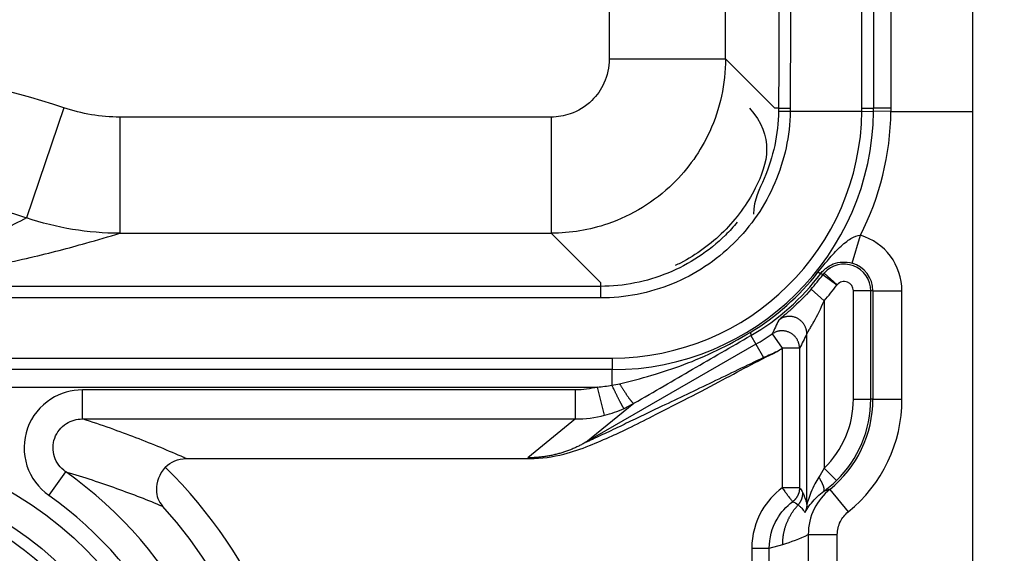
# Model space of a CAD drawing. Extents: x 2100 to 4200, y -2034 to -581.
# Drawn here: x 2881 to 2898, y -795 to -786 of the extents above; entities that cross this region are included whole.
import ezdxf

# ---------------------------------------------------------------- set-up
doc = ezdxf.new("R2010")
doc.units = 0
doc.header["$LTSCALE"] = 30
doc.layers.get('DEFPOINTS').update_dxf_attribs({"linetype": 'CONTINUOUS'})
doc.layers.add('1', color=7, linetype='CONTINUOUS')
doc.styles.get("Standard").update_dxf_attribs({"font": 'txt.shx', "width": 0.7, "height": 3})
doc.styles.add('TEXTSTYLE_0', font='txt', dxfattribs={"width": 0.8})
doc.dimstyles.new('DSTYLE1', dxfattribs={"dimtxt": 10, "dimasz": 10, "dimexe": 4, "dimexo": 2, "dimgap": 2, "dimtad": 1, "dimdec": 0, "dimzin": 3, "dimdsep": 46, "dimtxsty": 'STANDARD', "dimcen": 0.09, "dimadec": 0, "dimazin": 0, "dimtp": 1, "dimtm": 1, "dimtfac": 1, "dimtdec": 4, "dimtofl": 0, "dimtmove": 0, "dimatfit": 3, "dimfxl": 1, "dimtolj": 1, "dimtzin": 0, "dimarcsym": 0})

# ---------------------------------------------------------------- blocks, each defined once
blk = doc.blocks.new('*D91')
at = {"layer": '1', "color": 0, "linetype": 'Continuous', "lineweight": -2}
for p, q in [((2846.179, -764.965), (2923.198, -764.965)), ((2919.198, -840.163), (2919.198, -774.965)), ((2870.572, -850.163), (2923.198, -850.163))]:
    blk.add_line(p, q, dxfattribs=at)
at = {"layer": '1', "color": 0}
for points in [[(2920.865, -774.965), (2917.531, -774.965), (2919.198, -764.965)], [(2917.531, -840.163), (2920.865, -840.163), (2919.198, -850.163)]]:
    blk.add_solid(points, dxfattribs=at)
at = {"layer": 'DEFPOINTS', "color": 0}
for p in [(2844.179, -764.965), (2919.198, -764.965), (2868.572, -850.163)]:
    blk.add_point(p, dxfattribs=at)
at = {"layer": '1', "color": 0, "linetype": 'Continuous', "insert": (2909.698, -807.564), "char_height": 15, "attachment_point": 5, "rotation": 90, "style": 'TEXTSTYLE_0'}
blk.add_mtext('\\A1;85', dxfattribs=at)

msp = doc.modelspace()

# ---------------------------------------------------------------- linework, layer by layer
at = {"layer": '1', "color": 7, "linetype": 'Continuous'}
for p, q in [((2891.413, -755.163), (2891.413, -786.636)), ((2893.413, -786.636), (2893.413, -755.163)), ((2896.26, -787.481), (2896.26, -783.04)), ((2897.663, -783.04), (2897.663, -787.54)), ((2895.76, -787.485), (2895.76, -785.286)), ((2895.96, -785.196), (2895.96, -787.482)), ((2891.413, -786.636), (2893.413, -786.636)), ((2894.26, -787.483), (2893.413, -786.636)), ((2882.029, -787.477), (2881.388, -789.371)), ((2894.327, -787.483), (2894.26, -787.483)), ((2882.992, -787.636), (2882.992, -789.635)), ((2890.413, -787.636), (2882.992, -787.636)), ((2890.413, -787.636), (2890.413, -789.635)), ((2894.326, -787.533), (2894.526, -787.536)), ((2894.526, -787.536), (2895.76, -787.536)), ((2895.76, -787.536), (2895.96, -787.539)), ((2896.26, -787.54), (2895.96, -787.536)), ((2896.26, -787.54), (2897.663, -787.54)), ((2897.663, -787.54), (2897.663, -932.785)), ((2882.992, -789.635), (2890.413, -789.635)), ((2890.413, -789.635), (2891.261, -790.482)), ((2895.592, -790.15), (2895.733, -789.67)), ((2895.085, -790.351), (2895.053, -790.326)), ((2895.326, -790.53), (2895.085, -790.351)), ((2895.334, -790.52), (2895.109, -790.321)), ((2891.261, -790.549), (2877.853, -790.549)), ((2891.261, -790.482), (2891.261, -790.549)), ((2891.261, -790.549), (2891.261, -790.749)), ((2894.886, -790.597), (2895.111, -790.795)), ((2895.612, -792.489), (2895.612, -790.626)), ((2895.912, -790.626), (2895.612, -790.626)), ((2895.912, -792.489), (2895.912, -790.626)), ((2895.949, -790.626), (2895.912, -790.626)), ((2895.949, -790.626), (2896.449, -790.626)), ((2895.949, -790.626), (2895.949, -792.489)), ((2896.449, -792.489), (2896.449, -790.626)), ((2891.261, -790.749), (2877.853, -790.749)), ((2895.111, -790.795), (2895.111, -793.677)), ((2893.85, -791.394), (2893.936, -791.543)), ((2894.216, -791.366), (2894.386, -791.613)), ((2894.811, -794.3), (2894.811, -791.366)), ((2893.936, -791.543), (2891.01, -793.232)), ((2893.936, -791.543), (2894.069, -791.773)), ((2894.386, -791.613), (2894.386, -794.014)), ((2894.686, -791.613), (2894.386, -791.613)), ((2894.686, -791.613), (2894.686, -794.014)), ((2877.853, -791.782), (2891.46, -791.782)), ((2891.46, -791.782), (2891.46, -791.982)), ((2891.46, -791.982), (2877.853, -791.982)), ((2891.46, -792.249), (2891.46, -791.982)), ((2877.853, -792.282), (2891.209, -792.282)), ((2882.348, -792.83), (2882.348, -792.33)), ((2890.834, -792.33), (2882.348, -792.33)), ((2890.834, -792.83), (2890.834, -792.33)), ((2891.333, -792.767), (2891.209, -792.282)), ((2891.01, -793.232), (2891.837, -792.561)), ((2895.612, -792.489), (2895.912, -792.489)), ((2895.949, -792.489), (2895.912, -792.489)), ((2895.949, -792.489), (2896.449, -792.489)), ((2882.348, -792.83), (2890.834, -792.83)), ((2890.834, -792.83), (2890.01, -793.499)), ((2884.132, -793.511), (2890.048, -793.511)), ((2882.059, -793.737), (2881.77, -794.144)), ((2895.111, -793.677), (2895.321, -793.891)), ((2894.686, -794.014), (2894.386, -794.014)), ((2895.207, -794.041), (2895.522, -794.43)), ((2894.836, -794.819), (2895.336, -794.819)), ((2894.836, -794.819), (2894.836, -804.506)), ((2895.336, -804.506), (2895.336, -794.819)), ((2893.865, -795.055), (2894.165, -795.055)), ((2893.865, -795.055), (2893.865, -804.27)), ((2894.165, -795.055), (2894.396, -794.988)), ((2894.165, -804.27), (2894.165, -795.055))]:
    msp.add_line(p, q, dxfattribs=at)
for points in [[(2894.327, -787.483), (2894.327, -787.483, 0.080791), (2894.328, -787.483, 0.015516), (2894.329, -787.483, 0.006404), (2894.331, -787.483, 0.0037), (2894.333, -787.483, 0.002329), (2894.336, -787.484, 0.001622), (2894.34, -787.484, 0.001181), (2894.344, -787.484, 0.000918), (2894.348, -787.484, 0.000726), (2894.353, -787.484, 0.000597), (2894.359, -787.484, 0.000497), (2894.365, -787.484, 0.000425), (2894.372, -787.484, 0.000367), (2894.379, -787.484, 0.000324), (2894.386, -787.484, 0.000286), (2894.394, -787.484, 0.000257), (2894.403, -787.485, 0.000234), (2894.411, -787.485, 0.000218), (2894.42, -787.485, 0.000196), (2894.43, -787.485, 0.000173), (2894.439, -787.485, 0.000175), (2894.449, -787.485, 0.000191), (2894.459, -787.485, 0.000143), (2894.468, -787.485, 0.00006), (2894.477, -787.485, 0.000178), (2894.488, -787.485, 0.000285), (2894.505, -787.485, 0.000142), (2894.527, -787.485, 0.000077)], [(2895.76, -787.485), (2895.77, -787.485, 0.000132), (2895.779, -787.485, 0.000126), (2895.789, -787.485, 0.000125), (2895.799, -787.485, 0.000132), (2895.809, -787.484, 0.000138), (2895.819, -787.484, 0.000143), (2895.829, -787.484, 0.000149), (2895.839, -787.484, 0.000157), (2895.848, -787.484, 0.000166), (2895.858, -787.484, 0.000177), (2895.867, -787.484, 0.000189), (2895.876, -787.484, 0.000204), (2895.885, -787.484, 0.000222), (2895.894, -787.484, 0.000243), (2895.902, -787.484, 0.000269), (2895.909, -787.484, 0.000298), (2895.916, -787.484, 0.00034), (2895.923, -787.484, 0.000394), (2895.929, -787.484, 0.00045), (2895.935, -787.484, 0.000498), (2895.94, -787.483, 0.000646), (2895.944, -787.483, 0.000942), (2895.948, -787.483, 0.00099), (2895.951, -787.483, 0.000521), (2895.954, -787.483, 0.00191), (2895.956, -787.483, 0.006758), (2895.958, -787.483, 0.009816), (2895.96, -787.482, 0.012013)], [(2896.26, -787.481), (2896.246, -787.481, 0.000076), (2896.231, -787.481, 0.000073), (2896.217, -787.481, 0.000072), (2896.202, -787.481, 0.000076), (2896.187, -787.481, 0.000079), (2896.172, -787.481, 0.000082), (2896.157, -787.481, 0.000086), (2896.142, -787.481, 0.000091), (2896.128, -787.481, 0.000096), (2896.114, -787.481, 0.000102), (2896.1, -787.481, 0.000109), (2896.086, -787.481, 0.000117), (2896.073, -787.481, 0.000128), (2896.06, -787.481, 0.00014), (2896.048, -787.481, 0.000155), (2896.037, -787.481, 0.000172), (2896.026, -787.481, 0.000196), (2896.016, -787.481, 0.000227), (2896.007, -787.482, 0.000259), (2895.999, -787.482, 0.000287), (2895.991, -787.482, 0.000372), (2895.984, -787.482, 0.000542), (2895.978, -787.482, 0.00057), (2895.973, -787.482, 0.0003), (2895.969, -787.482, 0.0011), (2895.966, -787.482, 0.003892), (2895.963, -787.482, 0.005663), (2895.96, -787.482, 0.006961)], [(2895.053, -790.326), (2895.053, -790.327, -0.05554), (2895.052, -790.327, -0.047645), (2895.052, -790.327, -0.038505), (2895.051, -790.327, -0.030794), (2895.05, -790.327, -0.024261), (2895.049, -790.327, -0.019427), (2895.048, -790.327, -0.015606), (2895.047, -790.327, -0.012828), (2895.046, -790.327, -0.010602), (2895.045, -790.326, -0.008944), (2895.044, -790.326, -0.007579), (2895.043, -790.325, -0.006533), (2895.041, -790.325, -0.005657), (2895.04, -790.324, -0.004975), (2895.038, -790.324, -0.004368), (2895.036, -790.323, -0.003869), (2895.034, -790.322, -0.003484), (2895.033, -790.321, -0.0032), (2895.031, -790.321, -0.002804), (2895.028, -790.32, -0.002396), (2895.026, -790.319, -0.002416), (2895.024, -790.317, -0.002611), (2895.022, -790.316, -0.001808), (2895.019, -790.315, -0.000606), (2895.017, -790.314, -0.002314), (2895.014, -790.312, -0.003452), (2895.01, -790.31, -0.001509), (2895.003, -790.306, -0.000762)], [(2895.109, -790.321), (2895.109, -790.322, 0.000685), (2895.108, -790.323, 0.000685), (2895.107, -790.324, 0.000685), (2895.106, -790.325, 0.000685), (2895.105, -790.326, 0.000686), (2895.104, -790.327, 0.000686), (2895.104, -790.328, 0.000686), (2895.103, -790.329, 0.000686), (2895.102, -790.33, 0.000686), (2895.101, -790.331, 0.000686), (2895.1, -790.332, 0.000686), (2895.1, -790.333, 0.000686), (2895.099, -790.334, 0.000686), (2895.098, -790.335, 0.000688), (2895.097, -790.336, 0.000686), (2895.096, -790.337, 0.000682), (2895.096, -790.338, 0.000688), (2895.095, -790.339, 0.000702), (2895.094, -790.34, 0.000682), (2895.093, -790.341, 0.000637), (2895.092, -790.342, 0.000703), (2895.092, -790.343, 0.000838), (2895.091, -790.344, 0.000636), (2895.09, -790.345, 0.000219), (2895.089, -790.345, 0.000897), (2895.089, -790.347, 0.001544), (2895.087, -790.348, 0.000755), (2895.086, -790.351, 0.0004)], [(2895.334, -790.52), (2895.334, -790.521, 0.000724), (2895.333, -790.521, 0.000724), (2895.333, -790.521, 0.000725), (2895.333, -790.522, 0.000725), (2895.333, -790.522, 0.000725), (2895.332, -790.522, 0.000725), (2895.332, -790.523, 0.000726), (2895.332, -790.523, 0.000726), (2895.331, -790.523, 0.000726), (2895.331, -790.524, 0.000727), (2895.331, -790.524, 0.000727), (2895.331, -790.524, 0.000726), (2895.33, -790.525, 0.000727), (2895.33, -790.525, 0.000729), (2895.33, -790.525, 0.000727), (2895.329, -790.526, 0.000723), (2895.329, -790.526, 0.000729), (2895.329, -790.526, 0.000744), (2895.329, -790.527, 0.000724), (2895.328, -790.527, 0.000676), (2895.328, -790.527, 0.000746), (2895.328, -790.528, 0.000889), (2895.328, -790.528, 0.000675), (2895.327, -790.528, 0.000232), (2895.327, -790.529, 0.000953), (2895.327, -790.529, 0.00164), (2895.326, -790.53, 0.000802), (2895.326, -790.53, 0.000425)], [(2894.811, -791.366), (2894.811, -791.347, 0.017742), (2894.809, -791.329, 0.015951), (2894.806, -791.309, 0.015533), (2894.801, -791.289, 0.016857), (2894.795, -791.269, 0.017467), (2894.788, -791.249, 0.017956), (2894.778, -791.229, 0.018267), (2894.767, -791.209, 0.018891), (2894.754, -791.19, 0.019213), (2894.74, -791.171, 0.019685), (2894.723, -791.154, 0.019916), (2894.705, -791.137, 0.020257), (2894.686, -791.122, 0.020414), (2894.665, -791.108, 0.020613), (2894.643, -791.096, 0.020636), (2894.621, -791.086, 0.020564), (2894.597, -791.078, 0.020613), (2894.573, -791.072, 0.020683), (2894.549, -791.068, 0.020185), (2894.525, -791.066, 0.019), (2894.502, -791.066, 0.019968), (2894.478, -791.068, 0.02212), (2894.455, -791.071, 0.017935), (2894.434, -791.076, 0.009123), (2894.416, -791.081, 0.021851), (2894.394, -791.09, 0.035284), (2894.364, -791.106, 0.018912), (2894.328, -791.128, 0.010831)], [(2893.835, -791.342), (2893.836, -791.345, -0.001092), (2893.837, -791.348, -0.001155), (2893.838, -791.351, -0.001231), (2893.84, -791.354, -0.001319), (2893.841, -791.357, -0.001418), (2893.842, -791.359, -0.001524), (2893.843, -791.362, -0.001647), (2893.844, -791.364, -0.001782), (2893.845, -791.367, -0.00194), (2893.846, -791.369, -0.002114), (2893.846, -791.371, -0.002321), (2893.847, -791.373, -0.002549), (2893.848, -791.375, -0.002828), (2893.848, -791.377, -0.003146), (2893.849, -791.379, -0.003521), (2893.849, -791.381, -0.003933), (2893.85, -791.382, -0.004512), (2893.85, -791.384, -0.005261), (2893.85, -791.385, -0.005941), (2893.851, -791.386, -0.006424), (2893.851, -791.388, -0.008316), (2893.851, -791.389, -0.012057), (2893.851, -791.39, -0.011537), (2893.851, -791.391, -0.004616), (2893.851, -791.391, -0.020835), (2893.851, -791.392, -0.057489), (2893.851, -791.393, -0.044086), (2893.85, -791.394, -0.028469)], [(2894.686, -791.613), (2894.685, -791.595, 0.017342), (2894.683, -791.577, 0.015678), (2894.68, -791.558, 0.015281), (2894.676, -791.538, 0.016519), (2894.67, -791.518, 0.017091), (2894.663, -791.499, 0.017541), (2894.654, -791.479, 0.017827), (2894.643, -791.46, 0.018402), (2894.631, -791.441, 0.0187), (2894.617, -791.422, 0.019131), (2894.601, -791.405, 0.019343), (2894.584, -791.389, 0.019653), (2894.566, -791.373, 0.019797), (2894.546, -791.36, 0.01998), (2894.525, -791.348, 0.019999), (2894.503, -791.337, 0.019927), (2894.481, -791.329, 0.019979), (2894.458, -791.322, 0.020064), (2894.435, -791.317, 0.01958), (2894.412, -791.314, 0.018432), (2894.389, -791.313, 0.019412), (2894.366, -791.314, 0.021581), (2894.343, -791.316, 0.017452), (2894.323, -791.32, 0.008766), (2894.304, -791.324, 0.021406), (2894.283, -791.331, 0.034694), (2894.253, -791.346, 0.018515), (2894.216, -791.366, 0.01056)], [(2891.668, -792.648), (2891.667, -792.648, -0.162946), (2891.665, -792.646, -0.061002), (2891.663, -792.644, -0.028766), (2891.66, -792.641, -0.017264), (2891.657, -792.637, -0.011072), (2891.654, -792.631, -0.007776), (2891.65, -792.625, -0.005686), (2891.645, -792.617, -0.004424), (2891.64, -792.609, -0.003499), (2891.634, -792.599, -0.002878), (2891.628, -792.588, -0.00239), (2891.622, -792.576, -0.002043), (2891.615, -792.564, -0.001759), (2891.607, -792.55, -0.001547), (2891.6, -792.535, -0.001364), (2891.591, -792.519, -0.001219), (2891.583, -792.503, -0.001108), (2891.574, -792.486, -0.001027), (2891.565, -792.468, -0.00092), (2891.556, -792.449, -0.000807), (2891.547, -792.43, -0.000817), (2891.537, -792.411, -0.000886), (2891.527, -792.39, -0.000656), (2891.518, -792.371, -0.00027), (2891.509, -792.353, -0.000821), (2891.498, -792.33, -0.001296), (2891.482, -792.295, -0.000633), (2891.46, -792.249, -0.000341)], [(2891.589, -792.223), (2891.6, -792.242, 0.001094), (2891.611, -792.26, 0.00107), (2891.623, -792.278, 0.001082), (2891.634, -792.296, 0.001148), (2891.645, -792.314, 0.001205), (2891.656, -792.332, 0.001261), (2891.668, -792.349, 0.001325), (2891.679, -792.367, 0.001407), (2891.69, -792.383, 0.001497), (2891.701, -792.4, 0.001603), (2891.711, -792.416, 0.001725), (2891.722, -792.431, 0.001867), (2891.732, -792.445, 0.002039), (2891.742, -792.459, 0.002241), (2891.751, -792.472, 0.002483), (2891.761, -792.485, 0.002755), (2891.769, -792.496, 0.00314), (2891.778, -792.507, 0.003638), (2891.785, -792.516, 0.004135), (2891.793, -792.525, 0.004536), (2891.799, -792.533, 0.005861), (2891.806, -792.54, 0.00847), (2891.812, -792.546, 0.008624), (2891.817, -792.551, 0.004254), (2891.821, -792.554, 0.016044), (2891.826, -792.558, 0.050211), (2891.831, -792.56, 0.051665), (2891.837, -792.561, 0.041275)], [(2891.01, -793.232), (2890.98, -793.249, -0.004345), (2890.949, -793.266, -0.00432), (2890.918, -793.282, -0.004312), (2890.887, -793.297, -0.004332), (2890.856, -793.312, -0.004342), (2890.824, -793.326, -0.004347), (2890.792, -793.34, -0.00435), (2890.76, -793.354, -0.004357), (2890.727, -793.367, -0.004362), (2890.695, -793.379, -0.004367), (2890.662, -793.39, -0.004368), (2890.628, -793.402, -0.004369), (2890.595, -793.412, -0.004374), (2890.561, -793.422, -0.004383), (2890.527, -793.431, -0.004373), (2890.493, -793.44, -0.004347), (2890.459, -793.448, -0.004382), (2890.425, -793.456, -0.004467), (2890.391, -793.463, -0.004342), (2890.356, -793.469, -0.004058), (2890.322, -793.475, -0.004465), (2890.287, -793.48, -0.005299), (2890.251, -793.484, -0.00404), (2890.218, -793.488, -0.001433), (2890.187, -793.492, -0.005648), (2890.148, -793.494, -0.009691), (2890.088, -793.497, -0.004763), (2890.01, -793.499, -0.002534)], [(2895.102, -794.075), (2895.104, -794.073, 0.04371), (2895.106, -794.071, 0.039473), (2895.108, -794.067, 0.035091), (2895.109, -794.064, 0.03175), (2895.111, -794.059, 0.027477), (2895.111, -794.055, 0.023581), (2895.112, -794.049, 0.020012), (2895.112, -794.044, 0.01726), (2895.111, -794.037, 0.014792), (2895.11, -794.031, 0.012882), (2895.109, -794.023, 0.011203), (2895.107, -794.016, 0.009899), (2895.105, -794.008, 0.00876), (2895.103, -793.999, 0.007867), (2895.1, -793.99, 0.007053), (2895.097, -793.981, 0.006381), (2895.093, -793.971, 0.005858), (2895.089, -793.961, 0.005474), (2895.084, -793.951, 0.004931), (2895.08, -793.94, 0.004337), (2895.075, -793.93, 0.00441), (2895.069, -793.919, 0.004804), (2895.063, -793.908, 0.003541), (2895.058, -793.897, 0.001432), (2895.052, -793.888, 0.004457), (2895.045, -793.875, 0.007018), (2895.034, -793.857, 0.003392), (2895.018, -793.832, 0.001815)], [(2894.686, -794.014), (2894.685, -794.023, -0.007646), (2894.685, -794.032, -0.007511), (2894.684, -794.042, -0.007468), (2894.683, -794.051, -0.007578), (2894.682, -794.06, -0.00763), (2894.681, -794.069, -0.007659), (2894.679, -794.078, -0.007679), (2894.677, -794.087, -0.007719), (2894.674, -794.096, -0.007742), (2894.672, -794.105, -0.007769), (2894.669, -794.114, -0.007782), (2894.665, -794.123, -0.007797), (2894.662, -794.131, -0.007811), (2894.658, -794.14, -0.007832), (2894.654, -794.149, -0.007817), (2894.65, -794.157, -0.007774), (2894.645, -794.165, -0.007832), (2894.64, -794.173, -0.007968), (2894.635, -794.181, -0.007751), (2894.63, -794.189, -0.007257), (2894.624, -794.196, -0.007934), (2894.618, -794.204, -0.009335), (2894.612, -794.211, -0.007181), (2894.606, -794.218, -0.002715), (2894.601, -794.224, -0.009858), (2894.593, -794.231, -0.016808), (2894.581, -794.241, -0.008355), (2894.566, -794.254, -0.004483)], [(2894.663, -794.308), (2894.668, -794.302, 0.006184), (2894.673, -794.297, 0.006113), (2894.678, -794.291, 0.00609), (2894.682, -794.285, 0.006148), (2894.687, -794.279, 0.006177), (2894.691, -794.273, 0.006192), (2894.695, -794.267, 0.006202), (2894.699, -794.26, 0.006223), (2894.703, -794.254, 0.006235), (2894.707, -794.247, 0.00625), (2894.71, -794.241, 0.006256), (2894.713, -794.234, 0.006263), (2894.717, -794.227, 0.006272), (2894.72, -794.22, 0.006288), (2894.723, -794.213, 0.006275), (2894.725, -794.206, 0.006239), (2894.728, -794.199, 0.006288), (2894.73, -794.192, 0.006403), (2894.732, -794.184, 0.006227), (2894.734, -794.177, 0.005825), (2894.736, -794.17, 0.006389), (2894.737, -794.162, 0.007552), (2894.739, -794.155, 0.005783), (2894.74, -794.148, 0.002119), (2894.741, -794.141, 0.008013), (2894.742, -794.133, 0.013708), (2894.743, -794.12, 0.006775), (2894.743, -794.103, 0.00362)], [(2895.207, -794.041), (2895.205, -794.042, -0.000403), (2895.202, -794.043, -0.000404), (2895.199, -794.044, -0.000405), (2895.197, -794.045, -0.000404), (2895.194, -794.046, -0.000404), (2895.191, -794.047, -0.000403), (2895.189, -794.048, -0.000403), (2895.186, -794.049, -0.000403), (2895.184, -794.049, -0.000403), (2895.181, -794.05, -0.000402), (2895.178, -794.051, -0.000402), (2895.176, -794.052, -0.000402), (2895.173, -794.053, -0.000402), (2895.17, -794.054, -0.000401), (2895.168, -794.055, -0.000401), (2895.165, -794.056, -0.000401), (2895.162, -794.057, -0.0004), (2895.16, -794.057, -0.0004), (2895.157, -794.058, -0.0004), (2895.154, -794.059, -0.000399), (2895.152, -794.06, -0.000399), (2895.149, -794.061, -0.000399), (2895.146, -794.062, -0.000399), (2895.144, -794.063, -0.000399), (2895.141, -794.063, -0.000398), (2895.139, -794.064, -0.000395), (2895.136, -794.065, -0.000398), (2895.133, -794.066, -0.000406), (2895.131, -794.067, -0.000394), (2895.128, -794.068, -0.000368), (2895.125, -794.068, -0.000405), (2895.123, -794.069, -0.000482), (2895.12, -794.07, -0.000366), (2895.117, -794.071, -0.000127), (2895.115, -794.072, -0.000514), (2895.112, -794.072, -0.000883), (2895.108, -794.074, -0.000433), (2895.102, -794.075, -0.00023)], [(2894.396, -794.988), (2894.397, -794.964, -0.006064), (2894.398, -794.94, -0.005958), (2894.399, -794.916, -0.005929), (2894.401, -794.892, -0.006011), (2894.404, -794.868, -0.006051), (2894.407, -794.844, -0.006077), (2894.411, -794.82, -0.006095), (2894.415, -794.795, -0.006131), (2894.42, -794.771, -0.006152), (2894.426, -794.747, -0.006181), (2894.432, -794.723, -0.006197), (2894.439, -794.699, -0.006218), (2894.447, -794.675, -0.006237), (2894.455, -794.651, -0.006268), (2894.463, -794.627, -0.006264), (2894.473, -794.604, -0.006241), (2894.483, -794.581, -0.006302), (2894.493, -794.558, -0.006438), (2894.505, -794.535, -0.006264), (2894.516, -794.513, -0.005864), (2894.529, -794.491, -0.006458), (2894.542, -794.469, -0.007676), (2894.556, -794.446, -0.005856), (2894.569, -794.426, -0.002085), (2894.581, -794.407, -0.008191), (2894.598, -794.385, -0.014064), (2894.626, -794.351, -0.006918), (2894.663, -794.308, -0.003676)], [(2894.811, -794.3), (2894.811, -794.305, -0.003934), (2894.811, -794.31, -0.003916), (2894.811, -794.315, -0.00391), (2894.811, -794.319, -0.003925), (2894.81, -794.324, -0.003932), (2894.81, -794.329, -0.003936), (2894.809, -794.333, -0.003938), (2894.809, -794.338, -0.003944), (2894.808, -794.343, -0.003947), (2894.808, -794.348, -0.00395), (2894.807, -794.352, -0.003951), (2894.806, -794.357, -0.003952), (2894.805, -794.362, -0.003956), (2894.804, -794.366, -0.003964), (2894.803, -794.371, -0.003954), (2894.802, -794.376, -0.003931), (2894.8, -794.38, -0.003963), (2894.799, -794.385, -0.00404), (2894.798, -794.389, -0.003927), (2894.796, -794.394, -0.003669), (2894.795, -794.398, -0.004039), (2894.793, -794.403, -0.004798), (2894.792, -794.407, -0.003655), (2894.79, -794.412, -0.001289), (2894.788, -794.416, -0.005118), (2894.786, -794.42, -0.008786), (2894.783, -794.428, -0.004314), (2894.778, -794.437, -0.002294)]]:
    msp.add_lwpolyline(points, format="xyb", dxfattribs=at)
for radius in [6.466, 5.966]:
    msp.add_circle((2877.853, -799.663), radius, dxfattribs=at)
for centre, radius, start, end in [((2891.46, -787.482), 4.5, 359.2843, 0), ((2891.46, -787.482), 4.3, 270, 359.2843), ((2891.46, -787.482), 4.5, 270, 359.2843), ((2891.46, -787.482), 4.8, 332.8871, 359.3132), ((2895.453, -790.626), 0.996, 0, 73.6794), ((2895.453, -790.626), 0.459, 0, 138.4727), ((2895.453, -790.626), 0.496, 0, 73.6794), ((2891.85, -787.93), 4.041, 318.7009, 323.1929), ((2891.85, -787.93), 4.341, 318.7009, 323.1929), ((2895.453, -790.626), 0.159, 0, 138.4727), ((2891.85, -787.93), 4.172, 300, 304.5418), ((2891.85, -787.93), 4.472, 303.2132, 304.5418), ((2893.953, -792.489), 1.659, 314.2853, 0), ((2893.953, -792.489), 1.996, 308.9466, 0), ((2893.953, -792.489), 1.959, 314.2853, 0), ((2893.953, -792.489), 2.496, 308.9466, 0), ((2877.853, -799.663), 7.267, 305.3654, 54.6346), ((2877.853, -799.663), 8.431, 318.9598, 45.3853), ((2877.853, -799.663), 6.767, 305.3654, 54.6346), ((2877.853, -799.663), 7.932, 318.9598, 42.2485)]:
    msp.add_arc(centre, radius, start, end, dxfattribs=at)
for points in [[(2894.336, -785.196), (2894.33, -785.902), (2894.327, -786.692), (2894.327, -787.483)], [(2894.536, -785.286), (2894.53, -785.965), (2894.527, -786.725), (2894.527, -787.485)], [(2882.992, -787.636), (2882.665, -787.636), (2882.338, -787.582), (2882.029, -787.477)], [(2894.327, -787.483), (2894.327, -787.5), (2894.326, -787.516), (2894.326, -787.533)], [(2894.527, -787.485), (2894.527, -787.502), (2894.526, -787.519), (2894.526, -787.536)], [(2895.76, -787.536), (2895.76, -787.519), (2895.76, -787.502), (2895.76, -787.485)], [(2896.26, -787.54), (2896.26, -787.52), (2896.26, -787.5), (2896.26, -787.481)], [(2882.992, -789.635), (2882.448, -789.635), (2881.904, -789.545), (2881.388, -789.371)], [(2893.835, -791.342), (2894.283, -791.072), (2894.682, -790.719), (2895.003, -790.306)], [(2893.85, -791.394), (2894.317, -791.125), (2894.73, -790.758), (2895.053, -790.326)], [(2894.328, -791.128), (2894.29, -791.21), (2894.253, -791.289), (2894.216, -791.366)], [(2894.811, -791.366), (2894.769, -791.451), (2894.728, -791.533), (2894.686, -791.613)], [(2894.3, -791.671), (2894.223, -791.705), (2894.146, -791.739), (2894.069, -791.773)], [(2891.209, -792.282), (2891.295, -792.274), (2891.379, -792.263), (2891.46, -792.249)], [(2891.46, -792.249), (2891.504, -792.242), (2891.547, -792.233), (2891.589, -792.223)], [(2891.209, -792.282), (2891.087, -792.314), (2890.961, -792.33), (2890.834, -792.33)], [(2891.668, -792.648), (2891.726, -792.622), (2891.782, -792.592), (2891.837, -792.561)], [(2890.834, -792.83), (2891.002, -792.83), (2891.17, -792.808), (2891.333, -792.767)], [(2891.333, -792.767), (2891.448, -792.737), (2891.561, -792.697), (2891.668, -792.648)], [(2883.775, -793.661), (2883.868, -793.566), (2883.998, -793.511), (2884.132, -793.511)], [(2890.01, -793.499), (2890.005, -793.503), (2890.018, -793.507), (2890.048, -793.511)], [(2895.111, -793.677), (2895.082, -793.734), (2895.051, -793.786), (2895.018, -793.832)], [(2895.102, -794.075), (2895.177, -794.021), (2895.252, -793.959), (2895.321, -793.891)], [(2894.686, -794.014), (2894.705, -794.035), (2894.724, -794.064), (2894.743, -794.103)], [(2894.566, -794.254), (2894.598, -794.265), (2894.631, -794.282), (2894.663, -794.308)], [(2894.396, -794.988), (2894.543, -794.946), (2894.69, -794.89), (2894.836, -794.819)]]:
    msp.add_open_spline(points, degree=3, dxfattribs=at)
for points, knots in [([(2891.413, -786.636), (2891.413, -786.779), (2891.355, -787.045), (2891.113, -787.389), (2890.781, -787.593), (2890.524, -787.636), (2890.414, -787.636)], [2, 2, 2, 2, 2.273722, 2.508197, 2.789204, 3, 3, 3, 3]), ([(2893.413, -786.636), (2893.413, -787.065), (2893.239, -787.863), (2892.512, -788.894), (2891.517, -789.507), (2890.744, -789.635), (2890.414, -789.635)], [2, 2, 2, 2, 2.273722, 2.508197, 2.789204, 3, 3, 3, 3]), ([(2882.029, -787.477), (2881.028, -787.139), (2879.985, -786.926), (2877.88, -786.755), (2876.818, -786.797), (2873.895, -787.268), (2872.078, -787.987), (2869.683, -789.637), (2868.923, -790.305), (2867.59, -791.801), (2867.016, -792.63), (2866.025, -794.461), (2865.624, -795.473), (2865.249, -796.94), (2865.164, -797.366), (2865.013, -798.387), (2864.964, -798.984), (2864.952, -800.538), (2865.062, -801.495), (2865.475, -803.326), (2865.773, -804.205), (2866.617, -806.04), (2867.2, -806.982), (2868.587, -808.692), (2869.397, -809.455), (2871.956, -811.304), (2873.914, -812.098), (2876.961, -812.557), (2877.997, -812.588), (2880.043, -812.401), (2881.057, -812.185), (2882.028, -811.852)], [2, 2, 2, 2, 3.031399, 3.031399, 4.061478, 4.061478, 5.921993, 5.921993, 6.901774, 6.901774, 7.879101, 7.879101, 8.934033, 8.934033, 9.357713, 9.357713, 9.941485, 9.941485, 10.874975, 10.874975, 11.77508, 11.77508, 12.84768, 12.84768, 13.924811, 13.924811, 15.930291, 15.930291, 16.933516, 16.933516, 17.93632, 17.93632, 17.93632, 17.93632]), ([(2893.823, -787.483), (2894.26, -787.966), (2894.068, -788.742), (2893.416, -789.639), (2892.884, -790.026), (2892.579, -790.177), (2892.549, -790.192)], [0, 0, 0, 0, 0.001429603, 0.002353605, 0.003277601, 0.003377257, 0.003377257, 0.003377257, 0.003377257]), ([(2894.526, -787.536), (2894.519, -787.959), (2894.338, -788.802), (2893.609, -789.87), (2892.529, -790.582), (2891.684, -790.749), (2891.261, -790.749)], [2, 2, 2, 2, 6.082932, 10.165319, 14.24759, 18.330583, 18.330583, 18.330583, 18.330583]), ([(2894.326, -787.533), (2894.32, -787.93), (2894.191, -788.529), (2893.898, -789.058), (2893.896, -789.305)], [2, 2, 2, 2, 6.082932, 8.184107, 8.184107, 8.184107, 8.184107]), ([(2881.38, -809.961), (2880.559, -810.242), (2879.703, -810.425), (2877.974, -810.583), (2877.102, -810.557), (2874.524, -810.168), (2872.865, -809.495), (2870.708, -807.937), (2870.03, -807.298), (2868.86, -805.857), (2868.364, -805.055), (2867.647, -803.496), (2867.394, -802.749), (2867.043, -801.196), (2866.952, -800.396), (2866.962, -799.099), (2867.003, -798.588), (2867.131, -797.725), (2867.203, -797.368), (2867.518, -796.133), (2867.859, -795.272), (2868.704, -793.711), (2869.19, -793.01), (2870.307, -791.757), (2870.947, -791.193), (2872.963, -789.804), (2874.498, -789.196), (2876.978, -788.796), (2877.878, -788.76), (2879.663, -788.905), (2880.546, -789.086), (2881.388, -789.371)], [2, 2, 2, 2, 3.002804, 3.002804, 4.006029, 4.006029, 6.011509, 6.011509, 7.08864, 7.08864, 8.16124, 8.16124, 9.061345, 9.061345, 9.994834, 9.994834, 10.578607, 10.578607, 11.002287, 11.002287, 12.057219, 12.057219, 13.034546, 13.034546, 14.014327, 14.014327, 15.874842, 15.874842, 16.90492, 16.90492, 17.93632, 17.93632, 17.93632, 17.93632]), ([(2881.388, -789.371), (2881.249, -789.443), (2880.899, -789.621), (2880.403, -789.854), (2879.9, -790.06), (2879.564, -790.181), (2879.264, -790.274), (2879.033, -790.337), (2878.801, -790.39), (2878.601, -790.427), (2878.417, -790.454), (2878.232, -790.474), (2878.092, -790.483), (2877.983, -790.488), (2877.9, -790.489), (2877.853, -790.49)], [3.163245, 3.163245, 3.163245, 3.163245, 9.052076, 17.516104, 21.749381, 25.393379, 27.035613, 29.090042, 30.324425, 31.148903, 32.015346, 32.497245, 32.722869, 32.83577, 32.968521, 32.968521, 32.968521, 32.968521]), ([(2893.615, -789.445), (2893.551, -789.523), (2893.213, -789.89), (2892.452, -790.392), (2891.658, -790.549), (2891.261, -790.549)], [9.128089, 9.128089, 9.128089, 9.128089, 10.165319, 14.24759, 18.330583, 18.330583, 18.330583, 18.330583]), ([(2877.853, -790.492), (2877.927, -790.492), (2878.054, -790.491), (2878.223, -790.487), (2878.439, -790.48), (2878.723, -790.466), (2879.004, -790.445), (2879.306, -790.417), (2879.656, -790.378), (2880, -790.331), (2880.442, -790.26), (2880.93, -790.169), (2881.646, -790.011), (2882.332, -789.831), (2882.805, -789.692), (2882.992, -789.635)], [2, 2, 2, 2, 2.132751, 2.245651, 2.471276, 2.953175, 3.819618, 4.644096, 5.878479, 7.932907, 9.575141, 13.21914, 17.452416, 25.916445, 31.836697, 31.836697, 31.836697, 31.836697]), ([(2895.003, -790.306), (2895.039, -790.26), (2895.102, -790.182), (2895.23, -790.031), (2895.384, -789.866), (2895.57, -789.711), (2895.685, -789.67), (2895.733, -789.67)], [2, 2, 2, 2, 2.203293, 2.342779, 2.765858, 3.22685, 3.674142, 3.674142, 3.674142, 3.674142]), ([(2895.053, -790.326), (2895.069, -790.305), (2895.099, -790.272), (2895.168, -790.212), (2895.268, -790.156), (2895.419, -790.121), (2895.537, -790.134), (2895.592, -790.15)], [2, 2, 2, 2, 2.203293, 2.342779, 2.765858, 3.22685, 3.674142, 3.674142, 3.674142, 3.674142]), ([(2894.886, -790.597), (2894.778, -790.72), (2894.647, -790.851), (2894.522, -790.962), (2894.493, -790.988), (2894.453, -791.023), (2894.369, -791.094), (2894.328, -791.127), (2894.328, -791.128)], [2, 2, 2, 2, 2.790557, 2.882022, 2.928107, 3.021036, 3.21038, 3.689482, 3.689482, 3.689482, 3.689482]), ([(2894.811, -791.366), (2894.812, -791.364), (2894.833, -791.329), (2894.879, -791.253), (2894.9, -791.215), (2894.916, -791.187), (2894.983, -791.068), (2895.053, -790.927), (2895.111, -790.795)], [2, 2, 2, 2, 2.479102, 2.668446, 2.761375, 2.80746, 2.898925, 3.689482, 3.689482, 3.689482, 3.689482]), ([(2891.589, -792.223), (2891.769, -792.182), (2892.135, -792.088), (2892.877, -791.844), (2893.462, -791.567), (2893.835, -791.342)], [2, 2, 2, 2, 2.870623, 3.714806, 5.40716, 5.40716, 5.40716, 5.40716]), ([(2891.837, -792.561), (2892.011, -792.46), (2892.353, -792.262), (2893.009, -791.881), (2893.51, -791.59), (2893.85, -791.394)], [2, 2, 2, 2, 2.870623, 3.714806, 5.40716, 5.40716, 5.40716, 5.40716]), ([(2890.048, -793.511), (2890.245, -793.511), (2890.595, -793.46), (2891.062, -793.3), (2891.427, -793.137), (2891.79, -792.972), (2892.197, -792.76), (2892.717, -792.497), (2893.432, -792.125), (2893.96, -791.832), (2894.3, -791.671)], [0, 0, 0, 0, 0.000589413, 0.001053917, 0.001476883, 0.001790051, 0.002248491, 0.002854397, 0.003537859, 0.004665711, 0.004665711, 0.004665711, 0.004665711]), ([(2894.069, -791.773), (2893.773, -791.915), (2893.178, -792.202), (2892.499, -792.527), (2892.079, -792.727), (2891.836, -792.843), (2891.577, -792.967), (2891.331, -793.084), (2891.138, -793.175), (2891.062, -793.21), (2891.013, -793.232), (2891.004, -793.235), (2891.01, -793.232)], [2, 2, 2, 2, 2.395161, 2.799015, 2.937745, 3.00841, 3.166348, 3.348613, 3.448241, 3.5957, 3.5957, 3.718487, 3.718487, 3.718487, 3.718487]), ([(2882.348, -792.33), (2882.158, -792.33), (2881.748, -792.448), (2881.334, -792.965), (2881.324, -793.654), (2881.595, -794.02), (2881.77, -794.144)], [2, 2, 2, 2, 2.743675, 3.598213, 4.448995, 5.287055, 5.287055, 5.287055, 5.287055]), ([(2882.059, -793.737), (2881.97, -793.674), (2881.832, -793.49), (2881.836, -793.146), (2882.045, -792.888), (2882.252, -792.829), (2882.348, -792.83)], [2, 2, 2, 2, 2.83806, 3.688841, 4.543379, 5.287055, 5.287055, 5.287055, 5.287055]), ([(2884.132, -793.511), (2884.119, -793.505), (2884.107, -793.5), (2883.837, -793.381), (2883.305, -793.159), (2882.686, -792.937), (2882.348, -792.83)], [2, 2, 2, 2, 2.383274, 2.383274, 10.143094, 17.519323, 17.519323, 17.519323, 17.519323]), ([(2882.059, -793.737), (2882.379, -793.832), (2882.968, -794.029), (2883.477, -794.227), (2883.724, -794.33)], [2.384407, 2.384407, 2.384407, 2.384407, 9.760636, 17.520456, 17.520456, 17.520456, 17.520456]), ([(2883.775, -793.661), (2883.664, -793.774), (2883.584, -794.07), (2883.658, -794.246), (2883.724, -794.33)], [0, 0, 0, 0, 0.0004639561, 0.0009019697, 0.0009019697, 0.0009019697, 0.0009019697]), ([(2877.853, -793.904), (2878.443, -793.904), (2879.623, -794.087), (2881.227, -794.883), (2882.514, -796.128), (2883.365, -797.704), (2883.7, -799.463), (2883.486, -801.241), (2882.745, -802.871), (2881.545, -804.201), (2879.999, -805.105), (2878.252, -805.499), (2876.727, -805.369), (2875.849, -805.072), (2875.544, -804.938)], [0, 0, 0, 0, 1.031648, 2.063296, 3.094944, 4.126592, 5.15824, 6.189888, 7.221536, 8.253184, 9.284833, 10.316481, 11.348129, 11.930562, 11.930562, 11.930562, 11.930562]), ([(2895.018, -793.832), (2894.994, -793.868), (2894.971, -793.906), (2894.924, -793.994), (2894.902, -794.044), (2894.863, -794.142), (2894.846, -794.19), (2894.821, -794.271), (2894.812, -794.303), (2894.811, -794.3)], [2, 2, 2, 2, 2.455459, 2.455459, 3.020765, 3.020765, 3.579865, 3.579865, 4.166686, 4.166686, 4.166686, 4.166686]), ([(2894.386, -794.014), (2894.246, -794.12), (2893.972, -794.426), (2893.865, -794.828), (2893.865, -795.055)], [2.331769, 2.331769, 2.331769, 2.331769, 3.451919, 4.904004, 4.904004, 4.904004, 4.904004]), ([(2894.386, -794.014), (2894.401, -794.035), (2894.429, -794.072), (2894.468, -794.124), (2894.501, -794.169), (2894.528, -794.205), (2894.546, -794.229), (2894.557, -794.243), (2894.564, -794.252), (2894.566, -794.254), (2894.566, -794.254)], [0, 0, 0, 0, 0.167552, 0.293245, 0.448061, 0.587328, 0.708171, 0.808822, 0.890357, 1, 1, 1, 1]), ([(2894.743, -794.103), (2894.748, -794.113), (2894.76, -794.139), (2894.783, -794.197), (2894.801, -794.255), (2894.811, -794.3)], [2, 2, 2, 2, 9.302459, 20.256257, 36.710518, 36.710518, 36.710518, 36.710518]), ([(2894.778, -794.437), (2894.779, -794.439), (2894.794, -794.415), (2894.835, -794.351), (2894.86, -794.314), (2894.921, -794.239), (2894.956, -794.2), (2895.028, -794.132), (2895.064, -794.103), (2895.102, -794.075)], [2, 2, 2, 2, 2.586822, 2.586822, 3.145921, 3.145921, 3.711227, 3.711227, 4.166686, 4.166686, 4.166686, 4.166686]), ([(2895.207, -794.041), (2895.096, -794.131), (2894.905, -794.368), (2894.836, -794.666), (2894.836, -794.819)], [2, 2, 2, 2, 2.483354, 3, 3, 3, 3]), ([(2894.165, -795.055), (2894.165, -794.88), (2894.247, -794.571), (2894.458, -794.335), (2894.566, -794.254)], [2, 2, 2, 2, 3.452085, 4.572939, 4.572939, 4.572939, 4.572939]), ([(2894.663, -794.308), (2894.671, -794.314), (2894.691, -794.331), (2894.73, -794.368), (2894.76, -794.407), (2894.778, -794.437)], [2, 2, 2, 2, 9.302459, 20.256257, 36.710518, 36.710518, 36.710518, 36.710518]), ([(2895.336, -794.819), (2895.336, -794.742), (2895.371, -794.594), (2895.466, -794.475), (2895.522, -794.43)], [2, 2, 2, 2, 2.516646, 3, 3, 3, 3])]:
    msp.add_open_spline(points, degree=3, knots=knots, dxfattribs=at)

# ---------------------------------------------------------------- dimensions: what is measured, and where the dimension line sits
at = {"layer": '1', "color": 1, "linetype": 'Continuous'}
dim = msp.add_linear_dim(base=(2919.198, -764.965), p1=(2868.572, -850.163), p2=(2844.179, -764.965), angle=90, dimstyle='DSTYLE1', override={"dimtxt": 15, "dimtxsty": 'TEXTSTYLE_0', "dimsah": 1}, dxfattribs=at)
dim.commit()
dim.dimension.update_dxf_attribs({"geometry": '*D91', "text_midpoint": (2919.198, -807.564), "dimtype": 160})

doc.saveas('drawing.dxf')
